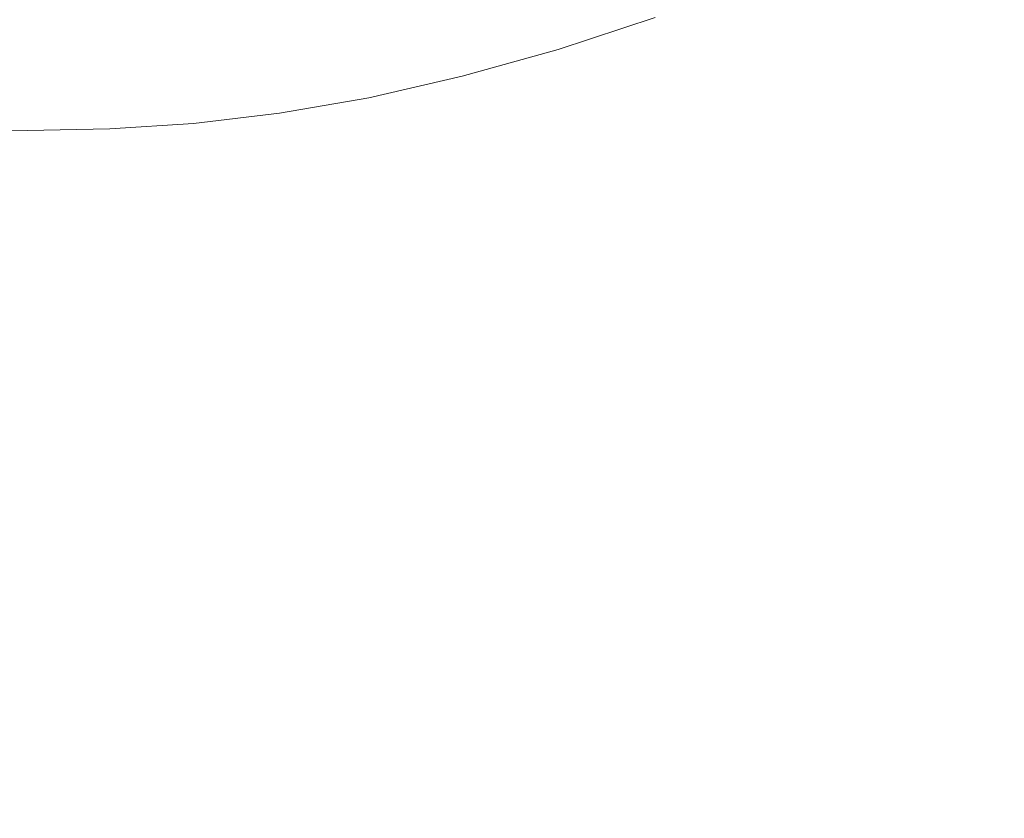
# Model space of a CAD drawing. Extents: x -262 to 262, y -425 to 0.
# Drawn here: x 0 to 65, y -176 to -123 of the extents above; entities that cross this region are included whole.
import ezdxf

# ---------------------------------------------------------------- set-up
doc = ezdxf.new("R2010")
doc.units = 0
doc.header["$LTSCALE"] = 500
doc.header["$MEASUREMENT"] = 0
doc.layers.add('CERAMIKA', color=253, linetype='Continuous')

msp = doc.modelspace()

# ---------------------------------------------------------------- linework, layer by layer
at = {"layer": 'CERAMIKA', "lineweight": 0}
for points, invisible_edges in [([(63.335, -124.766, 41.392), (69.605, -121.369, 41.417), (68.62, -118.649, 41.644), (62.41, -122.022, 41.628)], 15), ([(61.719, -119.494, 42.032), (55.453, -122.527, 42.014), (56.09, -125.075, 41.607), (62.41, -122.022, 41.628)], 15), ([(54.937, -120.178, 42.831), (48.599, -122.892, 42.812), (49.066, -125.257, 41.994), (55.453, -122.527, 42.014)], 15), ([(16.102, -123.397, 54.808), (21.815, -122.378, 54.926), (21.282, -120.476, 61.07), (15.628, -121.543, 60.61)], 15), ([(27.827, -120.997, 54.925), (21.815, -122.378, 54.926), (22.193, -124.326, 50.145), (28.251, -122.931, 50.153)], 15), ([(42.125, -125.331, 42.796), (48.599, -122.892, 42.812), (48.165, -120.7, 44.287), (41.739, -123.124, 44.273)], 15), ([(10.614, -124.08, 54.672), (16.102, -123.397, 54.808), (15.628, -121.543, 60.61), (10.266, -122.28, 60.075)], 15), ([(34.483, -121.183, 50.163), (28.251, -122.931, 50.153), (28.61, -124.931, 46.628), (34.927, -123.161, 46.638)], 15), ([(35.286, -125.243, 44.26), (41.739, -123.124, 44.273), (41.318, -121.059, 46.65), (34.927, -123.161, 46.638)], 15), ([(63.565, -128.089, 41.293), (70.015, -124.664, 41.324), (69.605, -121.369, 41.417), (63.335, -124.766, 41.392)], 15), ([(10.614, -124.08, 54.672), (10.266, -122.28, 60.075), (5.088, -122.67, 59.877), (5.27, -124.452, 54.622)], 15), ([(63.335, -124.766, 41.392), (62.41, -122.022, 41.628), (56.09, -125.075, 41.607), (56.942, -127.847, 41.367)], 15), ([(-5.27, -124.452, 54.622), (0, -124.561, 54.618), (0, -122.778, 59.863), (-5.088, -122.67, 59.877)], 15), ([(5.27, -124.452, 54.622), (5.088, -122.67, 59.877), (0, -122.778, 59.863), (0, -124.561, 54.618)], 15), ([(16.102, -123.397, 54.808), (16.406, -125.336, 50.141), (22.193, -124.326, 50.145), (21.815, -122.378, 54.926)], 15), ([(28.251, -122.931, 50.153), (22.193, -124.326, 50.145), (22.471, -126.341, 46.621), (28.61, -124.931, 46.628)], 15), ([(42.125, -125.331, 42.796), (42.544, -127.713, 41.978), (49.066, -125.257, 41.994), (48.599, -122.892, 42.812)], 15), ([(55.453, -122.527, 42.014), (49.066, -125.257, 41.994), (49.647, -127.827, 41.586), (56.09, -125.075, 41.607)], 15), ([(10.614, -124.08, 54.672), (10.825, -126.005, 50.139), (16.406, -125.336, 50.141), (16.102, -123.397, 54.808)], 15), ([(35.286, -125.243, 44.26), (34.927, -123.161, 46.638), (28.61, -124.931, 46.628), (28.905, -127.029, 44.251)], 7), ([(35.619, -127.465, 42.784), (42.125, -125.331, 42.796), (41.739, -123.124, 44.273), (35.286, -125.243, 44.26)], 11), ([(10.614, -124.08, 54.672), (5.27, -124.452, 54.622), (5.379, -126.373, 50.138), (10.825, -126.005, 50.139)], 15), ([(-5.27, -124.452, 54.622), (-5.378, -126.373, 50.138), (0, -126.482, 50.138), (0, -124.561, 54.618)], 15), ([(5.27, -124.452, 54.622), (0, -124.561, 54.618), (0, -126.482, 50.138), (5.379, -126.373, 50.138)], 15), ([(16.406, -125.336, 50.141), (16.609, -127.362, 46.617), (22.471, -126.341, 46.621), (22.193, -124.326, 50.145)], 15), ([(63.565, -128.089, 41.293), (63.335, -124.766, 41.392), (56.942, -127.847, 41.367), (57.111, -131.167, 41.264)], 15), ([(70.015, -124.664, 41.324), (63.565, -128.089, 41.293), (69.021, -128.9, 41.332), (70.015, -124.664, 41.324)], 15), ([(10.825, -126.005, 50.139), (10.956, -128.035, 46.615), (16.609, -127.362, 46.617), (16.406, -125.336, 50.141)], 15), ([(28.905, -127.029, 44.251), (28.61, -124.931, 46.628), (22.471, -126.341, 46.621), (22.702, -128.45, 44.243)], 15), ([(35.619, -127.465, 42.784), (35.286, -125.243, 44.26), (28.905, -127.029, 44.251), (29.185, -129.263, 42.775)], 15), ([(35.619, -127.465, 42.784), (35.987, -129.862, 41.964), (42.544, -127.713, 41.978), (42.125, -125.331, 42.796)], 15), ([(42.544, -127.713, 41.978), (43.065, -130.302, 41.569), (49.647, -127.827, 41.586), (49.066, -125.257, 41.994)], 15), ([(56.942, -127.847, 41.367), (56.09, -125.075, 41.607), (49.647, -127.827, 41.586), (50.42, -130.628, 41.343)], 15), ([(10.825, -126.005, 50.139), (5.379, -126.373, 50.138), (5.444, -128.406, 46.614), (10.956, -128.035, 46.615)], 15), ([(-5.378, -126.373, 50.138), (-5.444, -128.406, 46.614), (0, -128.515, 46.614), (0, -126.482, 50.138)], 15), ([(5.379, -126.373, 50.138), (0, -126.482, 50.138), (0, -128.515, 46.614), (5.444, -128.406, 46.614)], 15), ([(16.781, -129.477, 44.239), (22.702, -128.45, 44.243), (22.471, -126.341, 46.621), (16.609, -127.362, 46.617)], 15), ([(11.07, -130.155, 44.237), (16.781, -129.477, 44.239), (16.609, -127.362, 46.617), (10.956, -128.035, 46.615)], 14), ([(29.185, -129.263, 42.775), (28.905, -127.029, 44.251), (22.702, -128.45, 44.243), (22.928, -130.694, 42.768)], 13), ([(35.619, -127.465, 42.784), (29.185, -129.263, 42.775), (29.499, -131.672, 41.955), (35.987, -129.862, 41.964)], 15), ([(11.07, -130.155, 44.237), (10.956, -128.035, 46.615), (5.444, -128.406, 46.614), (5.5, -130.527, 44.237)], 15), ([(35.987, -129.862, 41.964), (36.449, -132.468, 41.555), (43.065, -130.302, 41.569), (42.544, -127.713, 41.978)], 15), ([(43.76, -133.13, 41.323), (50.42, -130.628, 41.343), (49.647, -127.827, 41.586), (43.065, -130.302, 41.569)], 15), ([(57.111, -131.167, 41.264), (56.942, -127.847, 41.367), (50.42, -130.628, 41.343), (50.587, -133.931, 41.238)], 15), ([(62.173, -132.357, 41.3), (63.565, -128.089, 41.293), (55.701, -135.361, 41.27), (62.173, -132.357, 41.3)], 15), ([(55.701, -135.361, 41.27), (63.565, -128.089, 41.293), (57.111, -131.167, 41.264), (55.701, -135.361, 41.27)], 15), ([(63.565, -128.089, 41.293), (62.173, -132.357, 41.3), (64.72, -134.862, 41.415), (69.021, -128.9, 41.332)], 15), ([(-5.5, -130.527, 44.237), (0, -130.635, 44.237), (0, -128.515, 46.614), (-5.444, -128.406, 46.614)], 14), ([(5.5, -130.527, 44.237), (5.444, -128.406, 46.614), (0, -128.515, 46.614), (0, -130.635, 44.237)], 7), ([(16.95, -131.728, 42.764), (22.928, -130.694, 42.768), (22.702, -128.45, 44.243), (16.781, -129.477, 44.239)], 11), ([(11.183, -132.409, 42.762), (16.95, -131.728, 42.764), (16.781, -129.477, 44.239), (11.07, -130.155, 44.237)], 15), ([(29.185, -129.263, 42.775), (22.928, -130.694, 42.768), (23.184, -133.114, 41.948), (29.499, -131.672, 41.955)], 15), ([(73.362, -130.683, 41.444), (69.021, -128.9, 41.332), (64.72, -134.862, 41.415), (73.362, -130.683, 41.444)], 15), ([(11.183, -132.409, 42.762), (11.07, -130.155, 44.237), (5.5, -130.527, 44.237), (5.556, -132.781, 42.762)], 13), ([(35.987, -129.862, 41.964), (29.499, -131.672, 41.955), (29.897, -134.295, 41.545), (36.449, -132.468, 41.555)], 15), ([(-5.556, -132.781, 42.762), (0, -132.89, 42.762), (0, -130.635, 44.237), (-5.5, -130.527, 44.237)], 15), ([(5.556, -132.781, 42.762), (5.5, -130.527, 44.237), (0, -130.635, 44.237), (0, -132.89, 42.762)], 15), ([(16.95, -131.728, 42.764), (17.147, -134.156, 41.944), (23.184, -133.114, 41.948), (22.928, -130.694, 42.768)], 15), ([(37.063, -135.32, 41.308), (43.76, -133.13, 41.323), (43.065, -130.302, 41.569), (36.449, -132.468, 41.555)], 15), ([(43.931, -136.416, 41.216), (50.587, -133.931, 41.238), (50.42, -130.628, 41.343), (43.76, -133.13, 41.323)], 15), ([(64.72, -134.862, 41.415), (55.211, -143.335, 41.544), (73.362, -130.683, 41.444), (64.72, -134.862, 41.415)], 15), ([(73.362, -130.683, 41.444), (55.211, -143.335, 41.544), (59.958, -141.744, 41.564), (73.362, -130.683, 41.444)], 15), ([(59.958, -141.744, 41.564), (62.948, -141.71, 41.578), (73.362, -130.683, 41.444), (59.958, -141.744, 41.564)], 15), ([(75.216, -132.42, 41.49), (73.362, -130.683, 41.444), (62.948, -141.71, 41.578), (65.124, -142.328, 41.581)], 15), ([(55.701, -135.361, 41.27), (57.111, -131.167, 41.264), (49.353, -138.004, 41.242), (55.701, -135.361, 41.27)], 15), ([(49.353, -138.004, 41.242), (57.111, -131.167, 41.264), (50.587, -133.931, 41.238), (49.353, -138.004, 41.242)], 15), ([(11.183, -132.409, 42.762), (11.316, -134.842, 41.942), (17.147, -134.156, 41.944), (16.95, -131.728, 42.764)], 15), ([(29.499, -131.672, 41.955), (23.184, -133.114, 41.948), (23.514, -135.751, 41.538), (29.897, -134.295, 41.545)], 15), ([(11.183, -132.409, 42.762), (5.556, -132.781, 42.762), (5.624, -135.219, 41.942), (11.316, -134.842, 41.942)], 15), ([(37.063, -135.32, 41.308), (36.449, -132.468, 41.555), (29.897, -134.295, 41.545), (30.428, -137.169, 41.297)], 15), ([(57.963, -138.038, 41.385), (62.173, -132.357, 41.3), (51.817, -140.753, 41.356), (57.963, -138.038, 41.385)], 15), ([(51.817, -140.753, 41.356), (62.173, -132.357, 41.3), (55.701, -135.361, 41.27), (51.817, -140.753, 41.356)], 15), ([(64.72, -134.862, 41.415), (62.173, -132.357, 41.3), (57.963, -138.038, 41.385), (64.72, -134.862, 41.415)], 15), ([(-5.556, -132.781, 42.762), (-5.623, -135.219, 41.942), (0, -135.329, 41.942), (0, -132.89, 42.762)], 15), ([(5.556, -132.781, 42.762), (0, -132.89, 42.762), (0, -135.329, 41.942), (5.624, -135.219, 41.942)], 15), ([(17.147, -134.156, 41.944), (17.399, -136.806, 41.534), (23.514, -135.751, 41.538), (23.184, -133.114, 41.948)], 15), ([(37.236, -138.594, 41.2), (43.931, -136.416, 41.216), (43.76, -133.13, 41.323), (37.063, -135.32, 41.308)], 15), ([(50.587, -133.931, 41.238), (43.931, -136.416, 41.216), (49.353, -138.004, 41.242), (50.587, -133.931, 41.238)], 15), ([(11.316, -134.842, 41.942), (11.488, -137.503, 41.532), (17.399, -136.806, 41.534), (17.147, -134.156, 41.944)], 15), ([(30.428, -137.169, 41.297), (29.897, -134.295, 41.545), (23.514, -135.751, 41.538), (23.953, -138.646, 41.29)], 15), ([(-5.623, -135.219, 41.942), (-5.71, -137.886, 41.532), (0, -137.999, 41.532), (0, -135.329, 41.942)], 15), ([(5.624, -135.219, 41.942), (0, -135.329, 41.942), (0, -137.999, 41.532), (5.71, -137.886, 41.532)], 15), ([(11.316, -134.842, 41.942), (5.624, -135.219, 41.942), (5.71, -137.886, 41.532), (11.488, -137.503, 41.532)], 15), ([(37.236, -138.594, 41.2), (37.063, -135.32, 41.308), (30.428, -137.169, 41.297), (30.598, -140.433, 41.188)], 15), ([(51.817, -140.753, 41.356), (55.701, -135.361, 41.27), (45.921, -143.116, 41.33), (51.817, -140.753, 41.356)], 15), ([(45.921, -143.116, 41.33), (55.701, -135.361, 41.27), (49.353, -138.004, 41.242), (45.921, -143.116, 41.33)], 15), ([(57.963, -138.038, 41.385), (49.737, -145.603, 41.521), (64.72, -134.862, 41.415), (57.963, -138.038, 41.385)], 15), ([(64.72, -134.862, 41.415), (49.737, -145.603, 41.521), (55.211, -143.335, 41.544), (64.72, -134.862, 41.415)], 15), ([(17.738, -139.721, 41.286), (23.953, -138.646, 41.29), (23.514, -135.751, 41.538), (17.399, -136.806, 41.534)], 15), ([(43.931, -136.416, 41.216), (37.236, -138.594, 41.2), (42.881, -140.38, 41.22), (43.931, -136.416, 41.216)], 15), ([(43.931, -136.416, 41.216), (42.881, -140.38, 41.22), (45.921, -143.116, 41.33), (49.353, -138.004, 41.242)], 15), ([(11.717, -140.436, 41.285), (17.738, -139.721, 41.286), (17.399, -136.806, 41.534), (11.488, -137.503, 41.532)], 15), ([(30.598, -140.433, 41.188), (30.428, -137.169, 41.297), (23.953, -138.646, 41.29), (24.109, -141.907, 41.18)], 15), ([(-5.826, -140.831, 41.285), (0, -140.95, 41.285), (0, -137.999, 41.532), (-5.71, -137.886, 41.532)], 15), ([(5.826, -140.831, 41.285), (5.71, -137.886, 41.532), (0, -137.999, 41.532), (0, -140.95, 41.285)], 15), ([(11.717, -140.436, 41.285), (11.488, -137.503, 41.532), (5.71, -137.886, 41.532), (5.826, -140.831, 41.285)], 15), ([(17.867, -142.985, 41.177), (24.109, -141.907, 41.18), (23.953, -138.646, 41.29), (17.738, -139.721, 41.286)], 15), ([(37.236, -138.594, 41.2), (30.598, -140.433, 41.188), (29.91, -144.224, 41.191), (36.37, -142.463, 41.203)], 15), ([(37.236, -138.594, 41.2), (36.37, -142.463, 41.203), (39.913, -145.241, 41.309), (42.881, -140.38, 41.22)], 15), ([(51.817, -140.753, 41.356), (49.737, -145.603, 41.521), (57.963, -138.038, 41.385), (51.817, -140.753, 41.356)], 15), ([(11.81, -143.707, 41.176), (17.867, -142.985, 41.177), (17.738, -139.721, 41.286), (11.717, -140.436, 41.285)], 15), ([(11.81, -143.707, 41.176), (11.717, -140.436, 41.285), (5.826, -140.831, 41.285), (5.874, -144.109, 41.176)], 15), ([(30.598, -140.433, 41.188), (24.109, -141.907, 41.18), (23.588, -145.64, 41.183), (29.91, -144.224, 41.191)], 15), ([(45.921, -143.116, 41.33), (42.881, -140.38, 41.22), (39.913, -145.241, 41.309), (45.921, -143.116, 41.33)], 15), ([(-5.874, -144.109, 41.176), (0, -144.23, 41.177), (0, -140.95, 41.285), (-5.826, -140.831, 41.285)], 15), ([(5.874, -144.109, 41.176), (5.826, -140.831, 41.285), (0, -140.95, 41.285), (0, -144.23, 41.177)], 15), ([(44.563, -147.667, 41.497), (49.737, -145.603, 41.521), (51.817, -140.753, 41.356), (44.563, -147.667, 41.497)], 15), ([(45.921, -143.116, 41.33), (44.563, -147.667, 41.497), (51.817, -140.753, 41.356), (45.921, -143.116, 41.33)], 15), ([(17.867, -142.985, 41.177), (17.493, -146.68, 41.18), (23.588, -145.64, 41.183), (24.109, -141.907, 41.18)], 15), ([(55.211, -143.335, 41.544), (43.35, -152.664, 41.648), (59.958, -141.744, 41.564), (55.211, -143.335, 41.544)], 15), ([(59.958, -141.744, 41.564), (43.35, -152.664, 41.648), (46.755, -151.854, 41.66), (59.958, -141.744, 41.564)], 15), ([(46.755, -151.854, 41.66), (49.393, -151.768, 41.665), (59.958, -141.744, 41.564), (46.755, -151.854, 41.66)], 15), ([(49.393, -151.768, 41.665), (51.591, -152.086, 41.663), (62.948, -141.71, 41.578), (49.393, -151.768, 41.665)], 15), ([(59.958, -141.744, 41.564), (49.393, -151.768, 41.665), (62.948, -141.71, 41.578), (59.958, -141.744, 41.564)], 15), ([(62.948, -141.71, 41.578), (51.591, -152.086, 41.663), (65.124, -142.328, 41.581), (62.948, -141.71, 41.578)], 15), ([(33.87, -147.104, 41.292), (36.37, -142.463, 41.203), (27.871, -148.682, 41.281), (33.87, -147.104, 41.292)], 15), ([(27.871, -148.682, 41.281), (36.37, -142.463, 41.203), (29.91, -144.224, 41.191), (27.871, -148.682, 41.281)], 15), ([(39.913, -145.241, 41.309), (36.37, -142.463, 41.203), (33.87, -147.104, 41.292), (39.913, -145.241, 41.309)], 15), ([(65.124, -142.328, 41.581), (51.591, -152.086, 41.663), (67.431, -142.694, 41.571), (65.124, -142.328, 41.581)], 15), ([(11.81, -143.707, 41.176), (11.568, -147.38, 41.179), (17.493, -146.68, 41.18), (17.867, -142.985, 41.177)], 15), ([(39.913, -145.241, 41.309), (34.329, -151.219, 41.456), (45.921, -143.116, 41.33), (39.913, -145.241, 41.309)], 15), ([(45.921, -143.116, 41.33), (34.329, -151.219, 41.456), (39.493, -149.537, 41.474), (45.921, -143.116, 41.33)], 15), ([(39.493, -149.537, 41.474), (44.563, -147.667, 41.497), (45.921, -143.116, 41.33), (39.493, -149.537, 41.474)], 15), ([(67.431, -142.694, 41.571), (51.591, -152.086, 41.663), (53.677, -152.489, 41.653), (67.431, -142.694, 41.571)], 15), ([(67.431, -142.694, 41.571), (53.677, -152.489, 41.653), (69.859, -142.894, 41.547), (67.431, -142.694, 41.571)], 15), ([(69.859, -142.894, 41.547), (53.677, -152.489, 41.653), (55.74, -152.903, 41.636), (69.859, -142.894, 41.547)], 15), ([(55.74, -152.903, 41.636), (57.87, -153.254, 41.61), (69.859, -142.894, 41.547), (55.74, -152.903, 41.636)], 15), ([(69.859, -142.894, 41.547), (57.87, -153.254, 41.61), (72.398, -143.011, 41.509), (69.859, -142.894, 41.547)], 15), ([(57.87, -153.254, 41.61), (60.066, -153.573, 41.579), (72.398, -143.011, 41.509), (57.87, -153.254, 41.61)], 15), ([(72.398, -143.011, 41.509), (60.066, -153.573, 41.579), (75.039, -143.088, 41.461), (72.398, -143.011, 41.509)], 15), ([(75.039, -143.088, 41.461), (60.066, -153.573, 41.579), (77.77, -143.166, 41.406), (75.039, -143.088, 41.461)], 15), ([(77.77, -143.166, 41.406), (60.066, -153.573, 41.579), (62.328, -153.889, 41.543), (77.77, -143.166, 41.406)], 15), ([(77.77, -143.166, 41.406), (62.328, -153.889, 41.543), (80.582, -143.286, 41.346), (77.77, -143.166, 41.406)], 15), ([(11.81, -143.707, 41.176), (5.874, -144.109, 41.176), (5.756, -147.774, 41.18), (11.568, -147.38, 41.179)], 15), ([(49.737, -145.603, 41.521), (39.504, -153.876, 41.632), (55.211, -143.335, 41.544), (49.737, -145.603, 41.521)], 15), ([(55.211, -143.335, 41.544), (39.504, -153.876, 41.632), (43.35, -152.664, 41.648), (55.211, -143.335, 41.544)], 15), ([(80.582, -143.286, 41.346), (62.328, -153.889, 41.543), (64.655, -154.232, 41.505), (80.582, -143.286, 41.346)], 15), ([(64.655, -154.232, 41.505), (67.049, -154.632, 41.466), (80.582, -143.286, 41.346), (64.655, -154.232, 41.505)], 15), ([(-5.874, -144.109, 41.176), (-5.756, -147.774, 41.18), (0, -147.893, 41.181), (0, -144.23, 41.177)], 15), ([(5.874, -144.109, 41.176), (0, -144.23, 41.177), (0, -147.893, 41.181), (5.756, -147.774, 41.18)], 15), ([(29.91, -144.224, 41.191), (23.588, -145.64, 41.183), (21.995, -149.951, 41.273), (27.871, -148.682, 41.281)], 15), ([(17.493, -146.68, 41.18), (16.32, -150.889, 41.27), (21.995, -149.951, 41.273), (23.588, -145.64, 41.183)], 15), ([(33.87, -147.104, 41.292), (29.138, -152.693, 41.442), (39.913, -145.241, 41.309), (33.87, -147.104, 41.292)], 15), ([(39.913, -145.241, 41.309), (29.138, -152.693, 41.442), (34.329, -151.219, 41.456), (39.913, -145.241, 41.309)], 15), ([(44.563, -147.667, 41.497), (39.504, -153.876, 41.632), (49.737, -145.603, 41.521), (44.563, -147.667, 41.497)], 15), ([(11.568, -147.38, 41.179), (10.796, -151.522, 41.27), (16.32, -150.889, 41.27), (17.493, -146.68, 41.18)], 15), ([(27.871, -148.682, 41.281), (29.138, -152.693, 41.442), (33.87, -147.104, 41.292), (27.871, -148.682, 41.281)], 15), ([(-5.756, -147.774, 41.18), (-5.372, -151.88, 41.271), (0, -151.99, 41.272), (0, -147.893, 41.181)], 15), ([(5.756, -147.774, 41.18), (0, -147.893, 41.181), (0, -151.99, 41.272), (5.372, -151.88, 41.271)], 15), ([(11.568, -147.38, 41.179), (5.756, -147.774, 41.18), (5.372, -151.88, 41.271), (10.796, -151.522, 41.27)], 15), ([(35.546, -155.166, 41.614), (39.504, -153.876, 41.632), (44.563, -147.667, 41.497), (35.546, -155.166, 41.614)], 15), ([(39.493, -149.537, 41.474), (35.546, -155.166, 41.614), (44.563, -147.667, 41.497), (39.493, -149.537, 41.474)], 15), ([(27.871, -148.682, 41.281), (21.995, -149.951, 41.273), (23.985, -153.943, 41.433), (29.138, -152.693, 41.442)], 15), ([(34.329, -151.219, 41.456), (27.375, -157.571, 41.584), (39.493, -149.537, 41.474), (34.329, -151.219, 41.456)], 15), ([(39.493, -149.537, 41.474), (27.375, -157.571, 41.584), (31.496, -156.431, 41.597), (39.493, -149.537, 41.474)], 15), ([(31.496, -156.431, 41.597), (35.546, -155.166, 41.614), (39.493, -149.537, 41.474), (31.496, -156.431, 41.597)], 15), ([(16.32, -150.889, 41.27), (14.054, -155.693, 41.424), (21.995, -149.951, 41.273), (16.32, -150.889, 41.27)], 15), ([(21.995, -149.951, 41.273), (14.054, -155.693, 41.424), (18.934, -154.95, 41.427), (21.995, -149.951, 41.273)], 15), ([(18.934, -154.95, 41.427), (23.985, -153.943, 41.433), (21.995, -149.951, 41.273), (18.934, -154.95, 41.427)], 15), ([(9.299, -156.197, 41.424), (14.054, -155.693, 41.424), (16.32, -150.889, 41.27), (10.796, -151.522, 41.27)], 15), ([(9.299, -156.197, 41.424), (10.796, -151.522, 41.27), (5.372, -151.88, 41.271), (4.628, -156.482, 41.425)], 15), ([(29.138, -152.693, 41.442), (23.235, -158.571, 41.574), (34.329, -151.219, 41.456), (29.138, -152.693, 41.442)], 15), ([(34.329, -151.219, 41.456), (23.235, -158.571, 41.574), (27.375, -157.571, 41.584), (34.329, -151.219, 41.456)], 15), ([(-4.628, -156.482, 41.425), (0, -156.569, 41.426), (0, -151.99, 41.272), (-5.372, -151.88, 41.271)], 15), ([(4.628, -156.482, 41.425), (5.372, -151.88, 41.271), (0, -151.99, 41.272), (0, -156.569, 41.426)], 15), ([(36.605, -161.019, 41.663), (49.393, -151.768, 41.665), (34.456, -160.943, 41.661), (36.605, -161.019, 41.663)], 15), ([(34.456, -160.943, 41.661), (49.393, -151.768, 41.665), (46.755, -151.854, 41.66), (34.456, -160.943, 41.661)], 15), ([(46.755, -151.854, 41.66), (43.35, -152.664, 41.648), (34.456, -160.943, 41.661), (46.755, -151.854, 41.66)], 15), ([(36.605, -161.019, 41.663), (51.591, -152.086, 41.663), (49.393, -151.768, 41.665), (36.605, -161.019, 41.663)], 15), ([(38.523, -161.336, 41.66), (51.591, -152.086, 41.663), (36.605, -161.019, 41.663), (38.523, -161.336, 41.66)], 15), ([(40.298, -161.805, 41.653), (51.591, -152.086, 41.663), (38.523, -161.336, 41.66), (40.298, -161.805, 41.653)], 15), ([(40.298, -161.805, 41.653), (42.016, -162.335, 41.642), (53.677, -152.489, 41.653), (51.591, -152.086, 41.663)], 15), ([(23.985, -153.943, 41.433), (23.235, -158.571, 41.574), (29.138, -152.693, 41.442), (23.985, -153.943, 41.433)], 15), ([(43.35, -152.664, 41.648), (39.504, -153.876, 41.632), (31.99, -161.197, 41.654), (43.35, -152.664, 41.648)], 15), ([(34.456, -160.943, 41.661), (43.35, -152.664, 41.648), (31.99, -161.197, 41.654), (34.456, -160.943, 41.661)], 15), ([(55.74, -152.903, 41.636), (53.677, -152.489, 41.653), (42.016, -162.335, 41.642), (55.74, -152.903, 41.636)], 15), ([(42.016, -162.335, 41.642), (57.87, -153.254, 41.61), (55.74, -152.903, 41.636), (42.016, -162.335, 41.642)], 15), ([(43.765, -162.835, 41.627), (57.87, -153.254, 41.61), (42.016, -162.335, 41.642), (43.765, -162.835, 41.627)], 15), ([(43.765, -162.835, 41.627), (60.066, -153.573, 41.579), (57.87, -153.254, 41.61), (43.765, -162.835, 41.627)], 15), ([(45.547, -163.325, 41.609), (60.066, -153.573, 41.579), (43.765, -162.835, 41.627), (45.547, -163.325, 41.609)], 15), ([(47.363, -163.821, 41.588), (60.066, -153.573, 41.579), (45.547, -163.325, 41.609), (47.363, -163.821, 41.588)], 15), ([(62.328, -153.889, 41.543), (60.066, -153.573, 41.579), (47.363, -163.821, 41.588), (62.328, -153.889, 41.543)], 15), ([(23.985, -153.943, 41.433), (18.934, -154.95, 41.427), (19.127, -159.419, 41.566), (23.235, -158.571, 41.574)], 15), ([(29.273, -161.684, 41.644), (39.504, -153.876, 41.632), (26.374, -162.305, 41.633), (29.273, -161.684, 41.644)], 15), ([(26.374, -162.305, 41.633), (39.504, -153.876, 41.632), (35.546, -155.166, 41.614), (26.374, -162.305, 41.633)], 15), ([(31.99, -161.197, 41.654), (39.504, -153.876, 41.632), (29.273, -161.684, 41.644), (31.99, -161.197, 41.654)], 15), ([(49.215, -164.344, 41.565), (62.328, -153.889, 41.543), (47.363, -163.821, 41.588), (49.215, -164.344, 41.565)], 15), ([(64.655, -154.232, 41.505), (62.328, -153.889, 41.543), (49.215, -164.344, 41.565), (64.655, -154.232, 41.505)], 15), ([(49.215, -164.344, 41.565), (67.049, -154.632, 41.466), (64.655, -154.232, 41.505), (49.215, -164.344, 41.565)], 15), ([(14.054, -155.693, 41.424), (11.209, -160.606, 41.56), (18.934, -154.95, 41.427), (14.054, -155.693, 41.424)], 15), ([(18.934, -154.95, 41.427), (11.209, -160.606, 41.56), (15.101, -160.102, 41.562), (18.934, -154.95, 41.427)], 15), ([(15.101, -160.102, 41.562), (19.127, -159.419, 41.566), (18.934, -154.95, 41.427), (15.101, -160.102, 41.562)], 15), ([(51.106, -164.91, 41.541), (67.049, -154.632, 41.466), (49.215, -164.344, 41.565), (51.106, -164.91, 41.541)], 15), ([(51.106, -164.91, 41.541), (69.451, -155.141, 41.427), (67.049, -154.632, 41.466), (51.106, -164.91, 41.541)], 15), ([(26.374, -162.305, 41.633), (35.546, -155.166, 41.614), (23.359, -162.963, 41.623), (26.374, -162.305, 41.633)], 15), ([(23.359, -162.963, 41.623), (35.546, -155.166, 41.614), (31.496, -156.431, 41.597), (23.359, -162.963, 41.623)], 15), ([(52.995, -165.554, 41.518), (69.451, -155.141, 41.427), (51.106, -164.91, 41.541), (52.995, -165.554, 41.518)], 15), ([(54.845, -166.31, 41.495), (69.451, -155.141, 41.427), (52.995, -165.554, 41.518), (54.845, -166.31, 41.495)], 15), ([(54.845, -166.31, 41.495), (56.617, -167.213, 41.474), (71.806, -155.817, 41.388), (69.451, -155.141, 41.427)], 15), ([(7.417, -160.946, 41.56), (9.299, -156.197, 41.424), (4.628, -156.482, 41.425), (3.692, -161.137, 41.561)], 15), ([(7.417, -160.946, 41.56), (11.209, -160.606, 41.56), (14.054, -155.693, 41.424), (9.299, -156.197, 41.424)], 15), ([(74.057, -156.71, 41.354), (71.806, -155.817, 41.388), (56.617, -167.213, 41.474), (74.057, -156.71, 41.354)], 15), ([(-3.692, -161.137, 41.561), (0, -161.196, 41.561), (0, -156.569, 41.426), (-4.628, -156.482, 41.425)], 15), ([(3.692, -161.137, 41.561), (4.628, -156.482, 41.425), (0, -156.569, 41.426), (0, -161.196, 41.561)], 15), ([(31.496, -156.431, 41.597), (27.375, -157.571, 41.584), (23.359, -162.963, 41.623), (31.496, -156.431, 41.597)], 15), ([(76.147, -157.877, 41.324), (74.057, -156.71, 41.354), (56.617, -167.213, 41.474), (58.271, -168.297, 41.455)], 15), ([(27.375, -157.571, 41.584), (23.235, -158.571, 41.574), (20.296, -163.555, 41.614), (27.375, -157.571, 41.584)], 15), ([(23.359, -162.963, 41.623), (27.375, -157.571, 41.584), (20.296, -163.555, 41.614), (23.359, -162.963, 41.623)], 15), ([(78.117, -159.262, 41.298), (76.147, -157.877, 41.324), (58.271, -168.297, 41.455), (59.833, -169.527, 41.438)], 15), ([(17.222, -164.078, 41.608), (23.235, -158.571, 41.574), (14.173, -164.52, 41.603), (17.222, -164.078, 41.608)], 15), ([(14.173, -164.52, 41.603), (23.235, -158.571, 41.574), (19.127, -159.419, 41.566), (14.173, -164.52, 41.603)], 15), ([(20.296, -163.555, 41.614), (23.235, -158.571, 41.574), (17.222, -164.078, 41.608), (20.296, -163.555, 41.614)], 15), ([(14.173, -164.52, 41.603), (19.127, -159.419, 41.566), (11.188, -164.876, 41.6), (14.173, -164.52, 41.603)], 15), ([(11.188, -164.876, 41.6), (19.127, -159.419, 41.566), (15.101, -160.102, 41.562), (11.188, -164.876, 41.6)], 15), ([(61.33, -170.867, 41.423), (78.117, -159.262, 41.298), (59.833, -169.527, 41.438), (61.33, -170.867, 41.423)], 15), ([(61.33, -170.867, 41.423), (62.787, -172.283, 41.407), (80.008, -160.81, 41.273), (78.117, -159.262, 41.298)], 15), ([(15.101, -160.102, 41.562), (11.209, -160.606, 41.56), (11.188, -164.876, 41.6), (15.101, -160.102, 41.562)], 15), ([(8.304, -165.135, 41.599), (11.188, -164.876, 41.6), (11.209, -160.606, 41.56), (7.417, -160.946, 41.56)], 15), ([(81.86, -162.467, 41.248), (80.008, -160.81, 41.273), (62.787, -172.283, 41.407), (81.86, -162.467, 41.248)], 15), ([(-3.692, -161.137, 41.561), (-2.734, -165.405, 41.6), (0, -165.434, 41.6), (0, -161.196, 41.561)], 15), ([(3.692, -161.137, 41.561), (0, -161.196, 41.561), (0, -165.434, 41.6), (2.734, -165.405, 41.6)], 15), ([(7.417, -160.946, 41.56), (3.692, -161.137, 41.561), (2.734, -165.405, 41.6), (5.494, -165.309, 41.599)], 15), ([(8.304, -165.135, 41.599), (7.417, -160.946, 41.56), (5.494, -165.309, 41.599), (8.304, -165.135, 41.599)], 15), ([(31.99, -161.197, 41.654), (29.273, -161.684, 41.644), (22.717, -168.017, 41.49), (31.99, -161.197, 41.654)], 15), ([(24.567, -168.132, 41.493), (31.99, -161.197, 41.654), (22.717, -168.017, 41.49), (24.567, -168.132, 41.493)], 15), ([(34.456, -160.943, 41.661), (31.99, -161.197, 41.654), (24.567, -168.132, 41.493), (34.456, -160.943, 41.661)], 15), ([(24.567, -168.132, 41.493), (36.605, -161.019, 41.663), (34.456, -160.943, 41.661), (24.567, -168.132, 41.493)], 15), ([(26.25, -168.432, 41.494), (36.605, -161.019, 41.663), (24.567, -168.132, 41.493), (26.25, -168.432, 41.494)], 15), ([(26.25, -168.432, 41.494), (38.523, -161.336, 41.66), (36.605, -161.019, 41.663), (26.25, -168.432, 41.494)], 15), ([(27.808, -168.872, 41.493), (38.523, -161.336, 41.66), (26.25, -168.432, 41.494), (27.808, -168.872, 41.493)], 15), ([(29.286, -169.406, 41.49), (38.523, -161.336, 41.66), (27.808, -168.872, 41.493), (29.286, -169.406, 41.49)], 15), ([(29.286, -169.406, 41.49), (30.724, -169.991, 41.484), (40.298, -161.805, 41.653), (38.523, -161.336, 41.66)], 15), ([(20.735, -168.039, 41.485), (29.273, -161.684, 41.644), (18.654, -168.148, 41.48), (20.735, -168.039, 41.485)], 15), ([(18.654, -168.148, 41.48), (29.273, -161.684, 41.644), (26.374, -162.305, 41.633), (18.654, -168.148, 41.48)], 15), ([(22.717, -168.017, 41.49), (29.273, -161.684, 41.644), (20.735, -168.039, 41.485), (22.717, -168.017, 41.49)], 15), ([(42.016, -162.335, 41.642), (40.298, -161.805, 41.653), (30.724, -169.991, 41.484), (42.016, -162.335, 41.642)], 15), ([(18.654, -168.148, 41.48), (26.374, -162.305, 41.633), (16.51, -168.296, 41.474), (18.654, -168.148, 41.48)], 15), ([(16.51, -168.296, 41.474), (26.374, -162.305, 41.633), (23.359, -162.963, 41.623), (16.51, -168.296, 41.474)], 15), ([(30.724, -169.991, 41.484), (43.765, -162.835, 41.627), (42.016, -162.335, 41.642), (30.724, -169.991, 41.484)], 15), ([(32.167, -170.579, 41.476), (43.765, -162.835, 41.627), (30.724, -169.991, 41.484), (32.167, -170.579, 41.476)], 15), ([(32.167, -170.579, 41.476), (45.547, -163.325, 41.609), (43.765, -162.835, 41.627), (32.167, -170.579, 41.476)], 15), ([(83.714, -164.176, 41.223), (81.86, -162.467, 41.248), (62.787, -172.283, 41.407), (64.232, -173.74, 41.39)], 15), ([(23.359, -162.963, 41.623), (20.296, -163.555, 41.614), (16.51, -168.296, 41.474), (23.359, -162.963, 41.623)], 15), ([(33.615, -171.181, 41.467), (45.547, -163.325, 41.609), (32.167, -170.579, 41.476), (33.615, -171.181, 41.467)], 15), ([(35.068, -171.804, 41.457), (45.547, -163.325, 41.609), (33.615, -171.181, 41.467), (35.068, -171.804, 41.457)], 15), ([(35.068, -171.804, 41.457), (36.527, -172.458, 41.445), (47.363, -163.821, 41.588), (45.547, -163.325, 41.609)], 15), ([(12.156, -168.555, 41.467), (17.222, -164.078, 41.608), (9.999, -168.658, 41.464), (12.156, -168.555, 41.467)], 15), ([(9.999, -168.658, 41.464), (17.222, -164.078, 41.608), (14.173, -164.52, 41.603), (9.999, -168.658, 41.464)], 15), ([(14.335, -168.433, 41.47), (17.222, -164.078, 41.608), (12.156, -168.555, 41.467), (14.335, -168.433, 41.47)], 15), ([(20.296, -163.555, 41.614), (17.222, -164.078, 41.608), (14.335, -168.433, 41.47), (20.296, -163.555, 41.614)], 15), ([(16.51, -168.296, 41.474), (20.296, -163.555, 41.614), (14.335, -168.433, 41.47), (16.51, -168.296, 41.474)], 15), ([(49.215, -164.344, 41.565), (47.363, -163.821, 41.588), (36.527, -172.458, 41.445), (49.215, -164.344, 41.565)], 15), ([(9.999, -168.658, 41.464), (14.173, -164.52, 41.603), (7.89, -168.74, 41.463), (9.999, -168.658, 41.464)], 15), ([(7.89, -168.74, 41.463), (14.173, -164.52, 41.603), (11.188, -164.876, 41.6), (7.89, -168.74, 41.463)], 15), ([(36.527, -172.458, 41.445), (51.106, -164.91, 41.541), (49.215, -164.344, 41.565), (36.527, -172.458, 41.445)], 15), ([(85.556, -165.956, 41.196), (83.714, -164.176, 41.223), (64.232, -173.74, 41.39), (65.655, -175.248, 41.373)], 15), ([(-2.734, -165.405, 41.6), (-1.927, -168.843, 41.463), (0, -168.846, 41.463), (0, -165.434, 41.6)], 15), ([(2.734, -165.405, 41.6), (0, -165.434, 41.6), (0, -168.846, 41.463), (1.927, -168.843, 41.463)], 15), ([(5.494, -165.309, 41.599), (2.734, -165.405, 41.6), (1.927, -168.843, 41.463), (3.872, -168.827, 41.463)], 15), ([(5.853, -168.794, 41.463), (5.494, -165.309, 41.599), (3.872, -168.827, 41.463), (5.853, -168.794, 41.463)], 15), ([(5.853, -168.794, 41.463), (7.89, -168.74, 41.463), (8.304, -165.135, 41.599), (5.494, -165.309, 41.599)], 15), ([(11.188, -164.876, 41.6), (8.304, -165.135, 41.599), (7.89, -168.74, 41.463), (11.188, -164.876, 41.6)], 15), ([(37.991, -173.15, 41.434), (51.106, -164.91, 41.541), (36.527, -172.458, 41.445), (37.991, -173.15, 41.434)], 15), ([(52.995, -165.554, 41.518), (51.106, -164.91, 41.541), (37.991, -173.15, 41.434), (39.442, -173.897, 41.422)], 15), ([(40.857, -174.717, 41.41), (52.995, -165.554, 41.518), (39.442, -173.897, 41.422), (40.857, -174.717, 41.41)], 15), ([(40.857, -174.717, 41.41), (42.22, -175.626, 41.399), (54.845, -166.31, 41.495), (52.995, -165.554, 41.518)], 15), ([(56.617, -167.213, 41.474), (54.845, -166.31, 41.495), (42.22, -175.626, 41.399), (56.617, -167.213, 41.474)], 15), ([(58.271, -168.297, 41.455), (56.617, -167.213, 41.474), (42.22, -175.626, 41.399), (43.508, -176.641, 41.39)], 15), ([(20.735, -168.039, 41.485), (15.581, -171.95, 41.077), (22.717, -168.017, 41.49), (20.735, -168.039, 41.485)], 15), ([(22.717, -168.017, 41.49), (15.581, -171.95, 41.077), (17.119, -172.206, 41.079), (22.717, -168.017, 41.49)], 15), ([(18.654, -168.148, 41.48), (15.581, -171.95, 41.077), (20.735, -168.039, 41.485), (18.654, -168.148, 41.48)], 15), ([(22.717, -168.017, 41.49), (17.119, -172.206, 41.079), (24.567, -168.132, 41.493), (22.717, -168.017, 41.49)], 15), ([(5.853, -168.794, 41.463), (4.375, -171.093, 41.068), (7.89, -168.74, 41.463), (5.853, -168.794, 41.463)], 15), ([(7.89, -168.74, 41.463), (4.375, -171.093, 41.068), (5.899, -171.161, 41.069), (7.89, -168.74, 41.463)], 15), ([(5.899, -171.161, 41.069), (7.48, -171.244, 41.069), (7.89, -168.74, 41.463), (5.899, -171.161, 41.069)], 15), ([(9.999, -168.658, 41.464), (7.89, -168.74, 41.463), (7.48, -171.244, 41.069), (9.098, -171.343, 41.07)], 15), ([(12.156, -168.555, 41.467), (9.098, -171.343, 41.07), (14.335, -168.433, 41.47), (12.156, -168.555, 41.467)], 15), ([(14.335, -168.433, 41.47), (9.098, -171.343, 41.07), (10.737, -171.46, 41.071), (14.335, -168.433, 41.47)], 15), ([(9.999, -168.658, 41.464), (9.098, -171.343, 41.07), (12.156, -168.555, 41.467), (9.999, -168.658, 41.464)], 15), ([(14.335, -168.433, 41.47), (10.737, -171.46, 41.071), (16.51, -168.296, 41.474), (14.335, -168.433, 41.47)], 15), ([(16.51, -168.296, 41.474), (10.737, -171.46, 41.071), (12.374, -171.596, 41.073), (16.51, -168.296, 41.474)], 15), ([(12.374, -171.596, 41.073), (13.994, -171.753, 41.075), (16.51, -168.296, 41.474), (12.374, -171.596, 41.073)], 15), ([(13.994, -171.753, 41.075), (15.581, -171.95, 41.077), (18.654, -168.148, 41.48), (13.994, -171.753, 41.075)], 15), ([(16.51, -168.296, 41.474), (13.994, -171.753, 41.075), (18.654, -168.148, 41.48), (16.51, -168.296, 41.474)], 15), ([(24.567, -168.132, 41.493), (17.119, -172.206, 41.079), (18.596, -172.541, 41.081), (24.567, -168.132, 41.493)], 15), ([(18.596, -172.541, 41.081), (19.995, -172.974, 41.081), (24.567, -168.132, 41.493), (18.596, -172.541, 41.081)], 15), ([(26.25, -168.432, 41.494), (24.567, -168.132, 41.493), (19.995, -172.974, 41.081), (21.335, -173.486, 41.081)], 15), ([(26.25, -168.432, 41.494), (21.335, -173.486, 41.081), (27.808, -168.872, 41.493), (26.25, -168.432, 41.494)], 15), ([(59.833, -169.527, 41.438), (58.271, -168.297, 41.455), (43.508, -176.641, 41.39), (44.734, -177.744, 41.381)], 15), ([(-1.439, -171.01, 41.069), (0, -170.998, 41.069), (0, -168.846, 41.463), (-1.927, -168.843, 41.463)], 15), ([(1.439, -171.01, 41.069), (1.927, -168.843, 41.463), (0, -168.846, 41.463), (0, -170.998, 41.069)], 15), ([(2.893, -171.042, 41.068), (3.872, -168.827, 41.463), (1.927, -168.843, 41.463), (1.439, -171.01, 41.069)], 15), ([(2.893, -171.042, 41.068), (4.375, -171.093, 41.068), (5.853, -168.794, 41.463), (3.872, -168.827, 41.463)], 15), ([(21.335, -173.486, 41.081), (22.63, -174.06, 41.079), (29.286, -169.406, 41.49), (27.808, -168.872, 41.493)], 15), ([(22.63, -174.06, 41.079), (23.898, -174.675, 41.077), (30.724, -169.991, 41.484), (29.286, -169.406, 41.49)], 15), ([(23.898, -174.675, 41.077), (25.155, -175.315, 41.074), (30.724, -169.991, 41.484), (23.898, -174.675, 41.077)], 15), ([(32.167, -170.579, 41.476), (30.724, -169.991, 41.484), (25.155, -175.315, 41.074), (26.4, -175.982, 41.07)], 15), ([(45.911, -178.916, 41.373), (59.833, -169.527, 41.438), (44.734, -177.744, 41.381), (45.911, -178.916, 41.373)], 15), ([(45.911, -178.916, 41.373), (47.053, -180.139, 41.366), (61.33, -170.867, 41.423), (59.833, -169.527, 41.438)], 15), ([(32.167, -170.579, 41.476), (26.4, -175.982, 41.07), (33.615, -171.181, 41.467), (32.167, -170.579, 41.476)], 15), ([(-1.189, -172.345, 40.531), (0, -172.327, 40.531), (0, -170.998, 41.069), (-1.439, -171.01, 41.069)], 15), ([(1.189, -172.345, 40.531), (1.439, -171.01, 41.069), (0, -170.998, 41.069), (0, -172.327, 40.531)], 15), ([(2.389, -172.401, 40.531), (2.893, -171.042, 41.068), (1.439, -171.01, 41.069), (1.189, -172.345, 40.531)], 15), ([(2.389, -172.401, 40.531), (3.613, -172.494, 40.531), (4.375, -171.093, 41.068), (2.893, -171.042, 41.068)], 15), ([(3.613, -172.494, 40.531), (4.875, -172.622, 40.531), (5.899, -171.161, 41.069), (4.375, -171.093, 41.068)], 15), ([(4.875, -172.622, 40.531), (6.183, -172.785, 40.531), (5.899, -171.161, 41.069), (4.875, -172.622, 40.531)], 15), ([(7.48, -171.244, 41.069), (5.899, -171.161, 41.069), (6.183, -172.785, 40.531), (7.525, -172.985, 40.532)], 15), ([(7.48, -171.244, 41.069), (7.525, -172.985, 40.532), (9.098, -171.343, 41.07), (7.48, -171.244, 41.069)], 15), ([(9.098, -171.343, 41.07), (7.525, -172.985, 40.532), (10.737, -171.46, 41.071), (9.098, -171.343, 41.07)], 15), ([(26.4, -175.982, 41.07), (27.633, -176.678, 41.066), (35.068, -171.804, 41.457), (33.615, -171.181, 41.467)], 15), ([(62.787, -172.283, 41.407), (61.33, -170.867, 41.423), (47.053, -180.139, 41.366), (62.787, -172.283, 41.407)], 15), ([(10.737, -171.46, 41.071), (7.525, -172.985, 40.532), (8.885, -173.22, 40.532), (10.737, -171.46, 41.071)], 15), ([(10.737, -171.46, 41.071), (8.885, -173.22, 40.532), (12.374, -171.596, 41.073), (10.737, -171.46, 41.071)], 15), ([(12.374, -171.596, 41.073), (8.885, -173.22, 40.532), (10.247, -173.49, 40.532), (12.374, -171.596, 41.073)], 15), ([(10.247, -173.49, 40.532), (11.595, -173.798, 40.533), (12.374, -171.596, 41.073), (10.247, -173.49, 40.532)], 15), ([(13.994, -171.753, 41.075), (12.374, -171.596, 41.073), (11.595, -173.798, 40.533), (12.927, -174.145, 40.533)], 15), ([(13.994, -171.753, 41.075), (12.927, -174.145, 40.533), (15.581, -171.95, 41.077), (13.994, -171.753, 41.075)], 15), ([(15.581, -171.95, 41.077), (12.927, -174.145, 40.533), (17.119, -172.206, 41.079), (15.581, -171.95, 41.077)], 15), ([(27.633, -176.678, 41.066), (28.852, -177.407, 41.062), (36.527, -172.458, 41.445), (35.068, -171.804, 41.457)], 15), ([(-1.189, -172.345, 40.531), (-1.091, -173.292, 39.963), (0, -173.27, 39.963), (0, -172.327, 40.531)], 15), ([(1.189, -172.345, 40.531), (0, -172.327, 40.531), (0, -173.27, 39.963), (1.092, -173.292, 39.963)], 15), ([(2.389, -172.401, 40.531), (1.189, -172.345, 40.531), (1.092, -173.292, 39.963), (2.194, -173.355, 39.963)], 15), ([(2.389, -172.401, 40.531), (2.194, -173.355, 39.963), (3.318, -173.459, 39.963), (3.613, -172.494, 40.531)], 15), ([(3.613, -172.494, 40.531), (3.318, -173.459, 39.963), (4.476, -173.606, 39.963), (4.875, -172.622, 40.531)], 15), ([(6.183, -172.785, 40.531), (4.875, -172.622, 40.531), (4.476, -173.606, 39.963), (5.679, -173.794, 39.963)], 15), ([(17.119, -172.206, 41.079), (12.927, -174.145, 40.533), (14.236, -174.538, 40.534), (17.119, -172.206, 41.079)], 15), ([(14.236, -174.538, 40.534), (15.518, -174.979, 40.534), (18.596, -172.541, 41.081), (17.119, -172.206, 41.079)], 15), ([(15.518, -174.979, 40.534), (16.769, -175.475, 40.534), (18.596, -172.541, 41.081), (15.518, -174.979, 40.534)], 15), ([(19.995, -172.974, 41.081), (18.596, -172.541, 41.081), (16.769, -175.475, 40.534), (17.991, -176.02, 40.534)], 15), ([(28.852, -177.407, 41.062), (30.058, -178.173, 41.057), (36.527, -172.458, 41.445), (28.852, -177.407, 41.062)], 15), ([(37.991, -173.15, 41.434), (36.527, -172.458, 41.445), (30.058, -178.173, 41.057), (31.242, -178.981, 41.052)], 15), ([(64.232, -173.74, 41.39), (62.787, -172.283, 41.407), (47.053, -180.139, 41.366), (48.17, -181.396, 41.358)], 15), ([(-1.091, -173.292, 39.963), (-1.064, -174.289, 39.478), (0, -174.269, 39.478), (0, -173.27, 39.963)], 15), ([(1.092, -173.292, 39.963), (0, -173.27, 39.963), (0, -174.269, 39.478), (1.064, -174.289, 39.478)], 15), ([(2.194, -173.355, 39.963), (1.092, -173.292, 39.963), (1.064, -174.289, 39.478), (2.138, -174.351, 39.478)], 15), ([(7.525, -172.985, 40.532), (6.183, -172.785, 40.531), (5.679, -173.794, 39.963), (6.913, -174.024, 39.963)], 15), ([(7.525, -172.985, 40.532), (6.913, -174.024, 39.963), (8.164, -174.295, 39.963), (8.885, -173.22, 40.532)], 15), ([(8.885, -173.22, 40.532), (8.164, -174.295, 39.963), (9.418, -174.607, 39.963), (10.247, -173.49, 40.532)], 15), ([(19.995, -172.974, 41.081), (17.991, -176.02, 40.534), (21.335, -173.486, 41.081), (19.995, -172.974, 41.081)], 15), ([(37.991, -173.15, 41.434), (31.242, -178.981, 41.052), (39.442, -173.897, 41.422), (37.991, -173.15, 41.434)], 15), ([(2.194, -173.355, 39.963), (2.138, -174.351, 39.478), (3.235, -174.453, 39.478), (3.318, -173.459, 39.963)], 15), ([(3.318, -173.459, 39.963), (3.235, -174.453, 39.478), (4.364, -174.596, 39.478), (4.476, -173.606, 39.963)], 15), ([(5.679, -173.794, 39.963), (4.476, -173.606, 39.963), (4.364, -174.596, 39.478), (5.536, -174.779, 39.478)], 15), ([(6.913, -174.024, 39.963), (5.679, -173.794, 39.963), (5.536, -174.779, 39.478), (6.739, -175.003, 39.478)], 15), ([(11.595, -173.798, 40.533), (10.247, -173.49, 40.532), (9.418, -174.607, 39.963), (10.66, -174.959, 39.963)], 15), ([(12.927, -174.145, 40.533), (11.595, -173.798, 40.533), (10.66, -174.959, 39.963), (11.891, -175.351, 39.963)], 15), ([(17.991, -176.02, 40.534), (19.189, -176.609, 40.534), (22.63, -174.06, 41.079), (21.335, -173.486, 41.081)], 15), ([(31.242, -178.981, 41.052), (32.396, -179.837, 41.048), (40.857, -174.717, 41.41), (39.442, -173.897, 41.422)], 15), ([(65.655, -175.248, 41.373), (64.232, -173.74, 41.39), (48.17, -181.396, 41.358), (49.258, -182.691, 41.349)], 15), ([(-1.023, -175.78, 39.186), (0, -175.76, 39.186), (0, -174.269, 39.478), (-1.064, -174.289, 39.478)], 15), ([(1.023, -175.78, 39.186), (1.064, -174.289, 39.478), (0, -174.269, 39.478), (0, -175.76, 39.186)], 15), ([(2.057, -175.839, 39.186), (2.138, -174.351, 39.478), (1.064, -174.289, 39.478), (1.023, -175.78, 39.186)], 15), ([(2.057, -175.839, 39.186), (3.11, -175.937, 39.186), (3.235, -174.453, 39.478), (2.138, -174.351, 39.478)], 15), ([(3.11, -175.937, 39.186), (4.196, -176.075, 39.186), (4.364, -174.596, 39.478), (3.235, -174.453, 39.478)], 15), ([(5.322, -176.25, 39.186), (5.536, -174.779, 39.478), (4.364, -174.596, 39.478), (4.196, -176.075, 39.186)], 15), ([(6.913, -174.024, 39.963), (6.739, -175.003, 39.478), (7.957, -175.267, 39.478), (8.164, -174.295, 39.963)], 15), ([(8.164, -174.295, 39.963), (7.957, -175.267, 39.478), (9.179, -175.571, 39.478), (9.418, -174.607, 39.963)], 15), ([(10.66, -174.959, 39.963), (9.418, -174.607, 39.963), (9.179, -175.571, 39.478), (10.39, -175.915, 39.478)], 15), ([(12.927, -174.145, 40.533), (11.891, -175.351, 39.963), (13.108, -175.784, 39.963), (14.236, -174.538, 40.534)], 15), ([(14.236, -174.538, 40.534), (13.108, -175.784, 39.963), (14.31, -176.256, 39.963), (15.518, -174.979, 40.534)], 15), ([(19.189, -176.609, 40.534), (20.363, -177.236, 40.533), (23.898, -174.675, 41.077), (22.63, -174.06, 41.079)], 15), ([(6.478, -176.466, 39.186), (6.739, -175.003, 39.478), (5.536, -174.779, 39.478), (5.322, -176.25, 39.186)], 15), ([(6.478, -176.466, 39.186), (7.65, -176.719, 39.186), (7.957, -175.267, 39.478), (6.739, -175.003, 39.478)], 15), ([(7.65, -176.719, 39.186), (8.823, -177.012, 39.186), (9.179, -175.571, 39.478), (7.957, -175.267, 39.478)], 15), ([(11.891, -175.351, 39.963), (10.66, -174.959, 39.963), (10.39, -175.915, 39.478), (11.589, -176.297, 39.478)], 15), ([(16.769, -175.475, 40.534), (15.518, -174.979, 40.534), (14.31, -176.256, 39.963), (15.496, -176.766, 39.963)], 15), ([(20.363, -177.236, 40.533), (21.519, -177.896, 40.533), (23.898, -174.675, 41.077), (20.363, -177.236, 40.533)], 15), ([(25.155, -175.315, 41.074), (23.898, -174.675, 41.077), (21.519, -177.896, 40.533), (22.656, -178.591, 40.532)], 15), ([(32.396, -179.837, 41.048), (33.509, -180.748, 41.043), (42.22, -175.626, 41.399), (40.857, -174.717, 41.41)], 15), ([(50.313, -184.029, 41.339), (65.655, -175.248, 41.373), (49.258, -182.691, 41.349), (50.313, -184.029, 41.339)], 15), ([(50.313, -184.029, 41.339), (51.331, -185.415, 41.328), (67.048, -176.818, 41.353), (65.655, -175.248, 41.373)], 15), ([(-0.972, -177.64, 39.04), (0, -177.621, 39.04), (0, -175.76, 39.186), (-1.023, -175.78, 39.186)], 15), ([(0.972, -177.64, 39.04), (1.023, -175.78, 39.186), (0, -175.76, 39.186), (0, -177.621, 39.04)], 15), ([(1.954, -177.695, 39.04), (2.057, -175.839, 39.186), (1.023, -175.78, 39.186), (0.972, -177.64, 39.04)], 15), ([(1.954, -177.695, 39.04), (2.955, -177.789, 39.04), (3.11, -175.937, 39.186), (2.057, -175.839, 39.186)], 15), ([(2.955, -177.789, 39.04), (3.986, -177.92, 39.04), (4.196, -176.075, 39.186), (3.11, -175.937, 39.186)], 15), ([(9.987, -177.341, 39.186), (10.39, -175.915, 39.478), (9.179, -175.571, 39.478), (8.823, -177.012, 39.186)], 15), ([(11.139, -177.709, 39.186), (11.589, -176.297, 39.478), (10.39, -175.915, 39.478), (9.987, -177.341, 39.186)], 15), ([(11.891, -175.351, 39.963), (11.589, -176.297, 39.478), (12.776, -176.718, 39.478), (13.108, -175.784, 39.963)], 15), ([(13.108, -175.784, 39.963), (12.776, -176.718, 39.478), (13.947, -177.178, 39.478), (14.31, -176.256, 39.963)], 15), ([(17.991, -176.02, 40.534), (16.769, -175.475, 40.534), (15.496, -176.766, 39.963), (16.664, -177.314, 39.963)], 15), ([(25.155, -175.315, 41.074), (22.656, -178.591, 40.532), (26.4, -175.982, 41.07), (25.155, -175.315, 41.074)], 15), ([(33.509, -180.748, 41.043), (34.575, -181.719, 41.04), (42.22, -175.626, 41.399), (33.509, -180.748, 41.043)], 15), ([(43.508, -176.641, 41.39), (42.22, -175.626, 41.399), (34.575, -181.719, 41.04), (35.598, -182.743, 41.036)], 15), ([(5.057, -178.087, 39.04), (5.322, -176.25, 39.186), (4.196, -176.075, 39.186), (3.986, -177.92, 39.04)], 15), ([(6.153, -178.291, 39.04), (6.478, -176.466, 39.186), (5.322, -176.25, 39.186), (5.057, -178.087, 39.04)], 15), ([(11.139, -177.709, 39.186), (12.279, -178.114, 39.186), (12.776, -176.718, 39.478), (11.589, -176.297, 39.478)], 15), ([(15.496, -176.766, 39.963), (14.31, -176.256, 39.963), (13.947, -177.178, 39.478), (15.102, -177.675, 39.478)], 15), ([(17.991, -176.02, 40.534), (16.664, -177.314, 39.963), (17.814, -177.9, 39.963), (19.189, -176.609, 40.534)], 15), ([(22.656, -178.591, 40.532), (23.771, -179.32, 40.531), (27.633, -176.678, 41.066), (26.4, -175.982, 41.07)], 15)]:
    msp.add_3dface(points, dxfattribs=dict(at, invisible_edges=invisible_edges))

doc.saveas('drawing.dxf')
